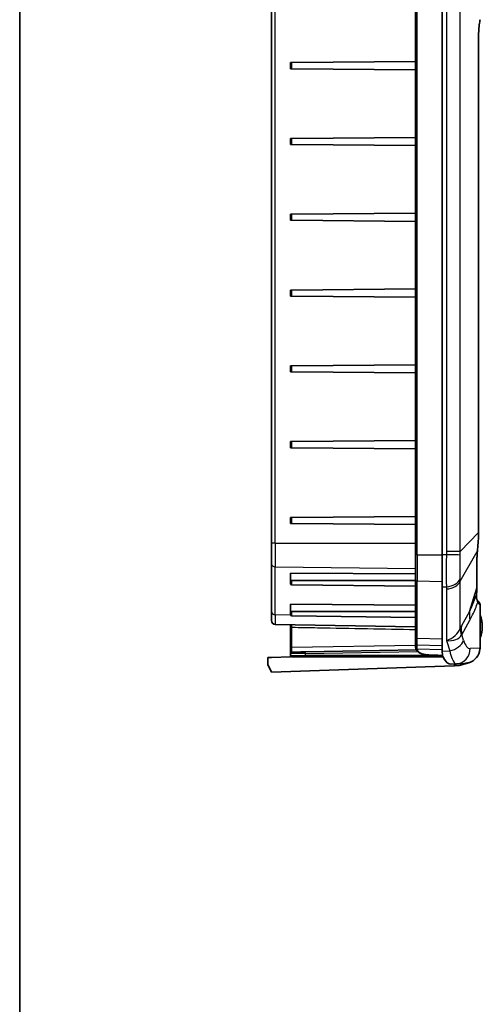
# Model space of a CAD drawing. Units: millimetres. Extents: x 1990 to 5148, y 1247 to 1809.
# Drawn here: x 4366 to 4427, y 1442 to 1572 of the extents above; entities that cross this region are included whole.
import ezdxf

# ---------------------------------------------------------------- set-up
doc = ezdxf.new("R2010")
doc.units = ezdxf.units.MM
for name, color, linetype, lineweight in [('Border (ISO)', 7, 'Continuous', 35), ('Visible (ISO)', 7, 'Continuous', 35), ('Visible Narrow (ISO)', 7, 'Continuous', 25)]:
    doc.layers.add(name, color=color, linetype=linetype, lineweight=lineweight)

# ---------------------------------------------------------------- blocks, each defined once
blk = doc.blocks.new('図面枠 tk図枠')
at = {"layer": 'Border (ISO)'}
blk.add_line((14.5, 289), (14.5, 8), dxfattribs=at)

msp = doc.modelspace()

# ---------------------------------------------------------------- linework, layer by layer
at = {"layer": 'Visible (ISO)'}
for p, q in [((4417.9084, 1640.6567), (4417.9084, 1501.6273)), ((4421.4084, 1501.6273), (4421.4084, 1640.6567)), ((4398.9084, 1639.1241), (4398.9084, 1503.1599)), ((4426.217, 1504.5543), (4426.217, 1569.9923)), ((4401.6067, 1566.5438), (4417.9084, 1566.686)), ((4401.4084, 1566.542), (4401.6067, 1566.5438)), ((4401.4084, 1566.542), (4401.4084, 1565.742)), ((4401.6067, 1565.7403), (4401.4084, 1565.742)), ((4401.6067, 1565.7403), (4417.9084, 1565.598)), ((4401.4084, 1556.542), (4401.6067, 1556.5438)), ((4401.4084, 1556.542), (4401.4084, 1555.742)), ((4401.6067, 1556.5438), (4417.9084, 1556.686)), ((4401.6067, 1555.7403), (4401.4084, 1555.742)), ((4401.6067, 1555.7403), (4417.9084, 1555.598)), ((4401.4084, 1546.542), (4401.6067, 1546.5438)), ((4401.4084, 1546.542), (4401.4084, 1545.742)), ((4401.6067, 1546.5438), (4417.9084, 1546.686)), ((4401.6067, 1545.7403), (4401.4084, 1545.742)), ((4401.6067, 1545.7403), (4417.9084, 1545.598)), ((4401.4084, 1536.542), (4401.6067, 1536.5438)), ((4401.4084, 1536.542), (4401.4084, 1535.742)), ((4401.6067, 1535.7403), (4401.4084, 1535.742)), ((4401.6067, 1536.5438), (4417.9084, 1536.686)), ((4401.6067, 1535.7403), (4417.9084, 1535.598)), ((4401.4084, 1526.542), (4401.6067, 1526.5438)), ((4401.4084, 1526.542), (4401.4084, 1525.742)), ((4401.6067, 1526.5438), (4417.9084, 1526.686)), ((4401.6067, 1525.7403), (4401.4084, 1525.742)), ((4401.6067, 1525.7403), (4417.9084, 1525.598)), ((4401.4084, 1516.542), (4401.6067, 1516.5438)), ((4401.4084, 1516.542), (4401.4084, 1515.742)), ((4401.6067, 1516.5438), (4417.9084, 1516.686)), ((4401.6067, 1515.7403), (4401.4084, 1515.742)), ((4401.6067, 1515.7403), (4417.9084, 1515.598)), ((4401.4084, 1506.542), (4401.6067, 1506.5438)), ((4401.4084, 1506.542), (4401.4084, 1505.742)), ((4401.6067, 1505.7403), (4401.4084, 1505.742)), ((4401.6067, 1506.5438), (4417.9084, 1506.686)), ((4401.6067, 1505.7403), (4417.9084, 1505.598)), ((4398.9084, 1500.3961), (4398.9084, 1503.1599)), ((4417.9084, 1498.3148), (4417.9084, 1501.6273)), ((4421.4084, 1501.6273), (4421.4084, 1497.3847)), ((4398.9084, 1500.3961), (4398.9084, 1494.0782)), ((4426.005, 1497.3582), (4426.005, 1501.0633)), ((4401.4084, 1499.1923), (4417.9084, 1499.0904)), ((4401.4084, 1499.1923), (4401.4084, 1498.3734)), ((4401.4084, 1498.3734), (4401.4084, 1497.8077)), ((4401.6067, 1498.2332), (4417.9084, 1498.2332)), ((4417.9084, 1498.3148), (4417.9084, 1490.7492)), ((4401.6067, 1497.6651), (4417.9084, 1497.4639)), ((4421.4084, 1489.112), (4421.4084, 1497.3847)), ((4398.9084, 1492.9334), (4398.9084, 1494.0782)), ((4401.4084, 1495.0911), (4417.9084, 1494.9892)), ((4401.4084, 1495.0911), (4401.4084, 1494.2722)), ((4401.4084, 1494.2722), (4401.4084, 1493.7065)), ((4401.6067, 1494.132), (4417.9084, 1494.132)), ((4426.4084, 1489.2992), (4426.4084, 1495.0384)), ((4401.6067, 1493.5638), (4417.9084, 1493.3626)), ((4399.3997, 1492.4334), (4417.9084, 1492.1104)), ((4401.4084, 1492.3984), (4401.4084, 1492.1101)), ((4401.4084, 1492.1101), (4401.4084, 1489.4293)), ((4417.9084, 1490.7492), (4417.9084, 1489.8322)), ((4401.4084, 1489.4293), (4401.4084, 1488.5604)), ((4403.3735, 1488.8011), (4418.0304, 1489.0584)), ((4417.9084, 1489.8322), (4417.9084, 1489.5733)), ((4398.4084, 1488.0547), (4398.9084, 1488.0547)), ((4398.4084, 1487.142), (4398.4084, 1488.0547)), ((4398.9084, 1488.0547), (4401.4084, 1488.142)), ((4401.4084, 1488.5603), (4401.4084, 1488.342)), ((4401.4084, 1488.342), (4401.4084, 1488.142)), ((4403.377, 1488.142), (4401.6084, 1488.142)), ((4403.377, 1488.142), (4421.5427, 1488.142)), ((4423.6584, 1487.0063), (4424.922, 1487.3789)), ((4398.9084, 1486.142), (4398.4084, 1487.142)), ((4423.0124, 1486.9837), (4398.9084, 1486.142)), ((4423.301, 1487.2367), (4422.572, 1487.2002)), ((4423.0124, 1486.9837), (4423.1159, 1486.9874)), ((4423.1159, 1487.2274), (4423.1159, 1486.9874)), ((4423.1159, 1486.9874), (4423.6584, 1487.0063)), ((4423.301, 1487.2367), (4424.411, 1487.2921))]:
    msp.add_line(p, q, dxfattribs=at)
for centre, radius, start, end in [((4425.9084, 1572.2084), 0.5, 349.233921, 0), ((4425.9084, 1495.0384), 0.5, 0, 54.704501), ((4399.4084, 1492.9334), 0.5, 180, 269), ((4422.8084, 1492.142), 3.9, 337.380135, 22.619865), ((4401.6084, 1488.342), 0.2, 180, 270)]:
    msp.add_arc(centre, radius, start, end, dxfattribs=at)
for centre, major_axis, ratio, start_param, end_param in [((4401.6084, 1498.3746), (-0.2, -0.0025), 0.70705294, 6.27445999, 7.83652967), ((4401.6084, 1497.8065), (-0.2, 0.0025), 0.70705294, 0.00872532, 1.570795), ((4401.6084, 1494.2734), (-0.2, -0.0025), 0.70705294, 6.27445999, 7.83652967), ((4401.6084, 1493.7052), (-0.2, 0.0025), 0.70705294, 0.00872532, 1.570795), ((4426.4084, 1489.4655), (-3.5975, -3.7269), 0.93174514, 5.51545745, 5.55801917), ((4424.3111, 1489.2897), (2.095, 0.1047), 0.95347459, 4.96029549, 6.16004224), ((4682.1687, 7960.6799), (33.9273, -6477.5216), 0.99984764, 6.2374363, 6.23768663), ((4422.5423, 1493.142), (0, -5.9426), 0.31582885, 5.78196665, 6.29897544), ((4424.3111, 1489.2897), (2.095, 0.1047), 0.95347459, 4.71238898, 4.96029549)]:
    msp.add_ellipse(centre, major_axis=major_axis, ratio=ratio, start_param=start_param, end_param=end_param, dxfattribs=at)
for points, knots in [([(4426.217, 1569.9923), (4426.217, 1570.1433), (4426.2195, 1570.2943), (4426.2296, 1570.594), (4426.2372, 1570.7427), (4426.2572, 1571.0355), (4426.2697, 1571.1796), (4426.2992, 1571.4611), (4426.3164, 1571.5984), (4426.3549, 1571.864), (4426.3763, 1571.9923), (4426.3996, 1572.115)], [0, 0, 0, 0, 0.117440758, 0.117440758, 0.234881515, 0.234881515, 0.352322273, 0.352322273, 0.46976303, 0.46976303, 0.587203788, 0.587203788, 0.587203788, 0.587203788]), ([(4426.1968, 1503.8634), (4426.1994, 1503.9092), (4426.2018, 1503.9551), (4426.2061, 1504.047), (4426.2079, 1504.093), (4426.2112, 1504.185), (4426.2125, 1504.2311), (4426.2147, 1504.3233), (4426.2156, 1504.3694), (4426.2167, 1504.4618), (4426.217, 1504.508), (4426.217, 1504.5543)], [0, 0, 0, 0, 0.0132554017, 0.0132554017, 0.0265108035, 0.0265108035, 0.0397662052, 0.0397662052, 0.053021607, 0.053021607, 0.0662770087, 0.0662770087, 0.0662770087, 0.0662770087]), ([(4426.0632, 1502.0731), (4426.0747, 1502.185), (4426.0855, 1502.2993), (4426.1059, 1502.5314), (4426.1156, 1502.6491), (4426.1339, 1502.887), (4426.1427, 1503.0075), (4426.1593, 1503.25), (4426.1673, 1503.3721), (4426.1825, 1503.6174), (4426.1898, 1503.7405), (4426.1968, 1503.8634)], [0, 0, 0, 0, 0.036678847, 0.036678847, 0.073357695, 0.073357695, 0.110036542, 0.110036542, 0.146715389, 0.146715389, 0.183394236, 0.183394236, 0.183394236, 0.183394236]), ([(4426.005, 1501.0633), (4426.005, 1501.1207), (4426.0058, 1501.1804), (4426.0089, 1501.304), (4426.0112, 1501.3679), (4426.0174, 1501.4996), (4426.0212, 1501.5673), (4426.0306, 1501.7063), (4426.036, 1501.7775), (4426.0485, 1501.9231), (4426.0555, 1501.9974), (4426.0632, 1502.0731)], [0, 0, 0, 0, 0.065532167, 0.065532167, 0.131064334, 0.131064334, 0.196596502, 0.196596502, 0.262128669, 0.262128669, 0.327660836, 0.327660836, 0.327660836, 0.327660836]), ([(4425.9306, 1496.1228), (4425.9302, 1496.1481), (4425.9301, 1496.1733), (4425.9306, 1496.2239), (4425.9312, 1496.2492), (4425.9331, 1496.2997), (4425.9344, 1496.325), (4425.9378, 1496.3755), (4425.9398, 1496.4007), (4425.9446, 1496.4512), (4425.9473, 1496.4764), (4425.9504, 1496.5016)], [0, 0, 0, 0, 0.0127133402, 0.0127133402, 0.0254266805, 0.0254266805, 0.0381400207, 0.0381400207, 0.050853361, 0.050853361, 0.0635667012, 0.0635667012, 0.0635667012, 0.0635667012]), ([(4425.9504, 1496.5016), (4425.9574, 1496.5581), (4425.9638, 1496.6147), (4425.9752, 1496.7282), (4425.9802, 1496.7851), (4425.989, 1496.8991), (4425.9928, 1496.9562), (4425.9988, 1497.0706), (4426.0011, 1497.1279), (4426.0042, 1497.2429), (4426.005, 1497.3005), (4426.005, 1497.3582)], [0, 0, 0, 0, 0.022521287, 0.022521287, 0.045042575, 0.045042575, 0.067563862, 0.067563862, 0.090085149, 0.090085149, 0.112606436, 0.112606436, 0.112606436, 0.112606436]), ([(4426.0579, 1495.6065), (4426.0454, 1495.6253), (4426.0331, 1495.6468), (4426.0093, 1495.6958), (4425.9979, 1495.7233), (4425.977, 1495.785), (4425.9675, 1495.8191), (4425.9512, 1495.8943), (4425.9445, 1495.9354), (4425.9347, 1496.0242), (4425.9316, 1496.072), (4425.9306, 1496.1228)], [0, 0, 0, 0, 0.027659834, 0.027659834, 0.055319668, 0.055319668, 0.082979503, 0.082979503, 0.110639337, 0.110639337, 0.138299171, 0.138299171, 0.138299171, 0.138299171]), ([(4426.1973, 1495.4465), (4426.1924, 1495.4499), (4426.1863, 1495.4546), (4426.1721, 1495.4669), (4426.1639, 1495.4744), (4426.1461, 1495.4925), (4426.1363, 1495.5031), (4426.1156, 1495.5273), (4426.1047, 1495.541), (4426.0819, 1495.5714), (4426.0701, 1495.5882), (4426.0579, 1495.6065)], [-1.350858473, -1.350858473, -1.350858473, -1.350858473, -1.306035953, -1.306035953, -1.261213433, -1.261213433, -1.216390913, -1.216390913, -1.171568393, -1.171568393, -1.126745873, -1.126745873, -1.126745873, -1.126745873]), ([(4403.3735, 1488.8011), (4403.2803, 1488.7995), (4403.1871, 1488.7978), (4403.0034, 1488.7944), (4402.9128, 1488.7927), (4402.7362, 1488.7893), (4402.6502, 1488.7876), (4402.4851, 1488.7842), (4402.4058, 1488.7826), (4402.256, 1488.7793), (4402.1854, 1488.7778), (4402.0545, 1488.7747), (4401.9942, 1488.7733), (4401.8854, 1488.7706), (4401.8368, 1488.7693), (4401.7525, 1488.7669), (4401.7168, 1488.7658), (4401.6586, 1488.7638), (4401.6364, 1488.7629), (4401.6112, 1488.7615), (4401.6046, 1488.7612), (4401.5921, 1488.7601), (4401.5883, 1488.7599), (4401.5757, 1488.7579), (4401.5727, 1488.7573), (4401.5637, 1488.7555), (4401.558, 1488.7543), (4401.5409, 1488.7488), (4401.5321, 1488.746), (4401.5102, 1488.7348), (4401.5018, 1488.7301), (4401.4831, 1488.7166), (4401.4737, 1488.709), (4401.4558, 1488.6901), (4401.448, 1488.6807), (4401.4288, 1488.6508), (4401.4174, 1488.6265), (4401.4097, 1488.5855), (4401.4084, 1488.573), (4401.4084, 1488.5603)], [-1.85922191, -1.85922191, -1.85922191, -1.85922191, -1.7038876, -1.7038876, -1.5485533, -1.5485533, -1.393219, -1.393219, -1.23788469, -1.23788469, -1.08255039, -1.08255039, -0.92721609, -0.92721609, -0.77188178, -0.77188178, -0.61654748, -0.61654748, -0.46121317, -0.46121317, -0.38354602, -0.38354602, -0.34471245, -0.34471245, -0.33470791, -0.33470791, -0.32409661, -0.32409661, -0.31698525, -0.31698525, -0.31367573, -0.31367573, -0.31117332, -0.31117332, -0.30946988, -0.30946988, -0.30692214, -0.30692214, -0.30587887, -0.30587887, -0.30587887, -0.30587887]), ([(4417.9323, 1489.3259), (4417.929, 1489.3421), (4417.926, 1489.3583), (4417.9208, 1489.391), (4417.9186, 1489.4074), (4417.9148, 1489.4403), (4417.9133, 1489.4568), (4417.9108, 1489.49), (4417.9099, 1489.5066), (4417.9087, 1489.5399), (4417.9084, 1489.5566), (4417.9084, 1489.5733)], [-0.033759245, -0.033759245, -0.033759245, -0.033759245, -0.027007396, -0.027007396, -0.020255547, -0.020255547, -0.013503698, -0.013503698, -0.006751849, -0.006751849, 0, 0, 0, 0]), ([(4419.8689, 1488.3843), (4419.7773, 1488.3881), (4419.6855, 1488.3935), (4419.5044, 1488.4081), (4419.4148, 1488.4171), (4419.2392, 1488.4394), (4419.1535, 1488.4526), (4418.9864, 1488.4839), (4418.9052, 1488.5021), (4418.7498, 1488.5444), (4418.6757, 1488.5684), (4418.534, 1488.6241), (4418.4666, 1488.6559), (4418.3412, 1488.7282), (4418.283, 1488.7689), (4418.1786, 1488.8591), (4418.1318, 1488.9092), (4418.0513, 1489.0179), (4418.0178, 1489.0765), (4417.9649, 1489.1985), (4417.9456, 1489.2619), (4417.9323, 1489.3259)], [-0.267533219, -0.267533219, -0.267533219, -0.267533219, -0.240779897, -0.240779897, -0.214026575, -0.214026575, -0.187273253, -0.187273253, -0.160519931, -0.160519931, -0.133766609, -0.133766609, -0.107013287, -0.107013287, -0.080259966, -0.080259966, -0.053506644, -0.053506644, -0.026753322, -0.026753322, 0, 0, 0, 0]), ([(4421.6405, 1487.9304), (4421.5896, 1488.0187), (4421.549, 1488.1152), (4421.4554, 1488.4161), (4421.4238, 1488.6447), (4421.413, 1488.8995)], [3.066906156, 3.066906156, 3.066906156, 3.066906156, 3.122320375, 3.122320375, 3.229660808, 3.229660808, 3.229660808, 3.229660808])]:
    msp.add_open_spline(points, degree=3, knots=knots, dxfattribs=at)
for points in [[(4426.3852, 1489.298), (4426.3927, 1489.2488), (4426.3985, 1489.1988), (4426.4025, 1489.1482)], [(4426.4025, 1489.1482), (4426.4065, 1489.1999), (4426.4084, 1489.2505), (4426.4084, 1489.2992)]]:
    msp.add_open_spline(points, degree=3, dxfattribs=at)
at = {"layer": 'Visible Narrow (ISO)'}
for p, q in [((4418.1014, 1501.6273), (4418.1014, 1640.6567)), ((4421.9786, 1640.244), (4421.9786, 1502.04)), ((4423.8017, 1502.04), (4423.8017, 1640.244)), ((4399.3997, 1503.1599), (4399.3997, 1639.1241)), ((4426.217, 1569.9923), (4426.1978, 1569.9923)), ((4426.1978, 1569.9923), (4426.1978, 1504.5543)), ((4401.6067, 1565.7403), (4401.6067, 1566.5438)), ((4401.6067, 1555.7403), (4401.6067, 1556.5438)), ((4401.6067, 1545.7403), (4401.6067, 1546.5438)), ((4401.6067, 1535.7403), (4401.6067, 1536.5438)), ((4401.6067, 1525.7403), (4401.6067, 1526.5438)), ((4401.6067, 1515.7403), (4401.6067, 1516.5438)), ((4401.6067, 1505.7403), (4401.6067, 1506.5438)), ((4426.1978, 1504.5543), (4423.8017, 1502.04)), ((4426.1978, 1504.5543), (4426.217, 1504.5543)), ((4399.3997, 1503.1599), (4398.9084, 1503.1599)), ((4399.3997, 1503.1599), (4399.3997, 1500.0426)), ((4399.3997, 1503.1599), (4417.9084, 1503.1599)), ((4426.18, 1503.8643), (4426.1968, 1503.8634)), ((4418.1014, 1501.6273), (4417.9084, 1501.6273)), ((4418.1014, 1501.6273), (4418.1014, 1498.1734)), ((4418.1014, 1501.6273), (4421.4084, 1501.6273)), ((4421.9737, 1501.6273), (4421.4084, 1501.6273)), ((4423.8017, 1502.04), (4421.9786, 1502.04)), ((4423.8017, 1498.1369), (4426.0466, 1502.027)), ((4425.9858, 1500.9662), (4425.9858, 1497.2611)), ((4399.3997, 1493.7247), (4399.3997, 1500.0426)), ((4399.3997, 1500.0426), (4417.9084, 1499.8141)), ((4401.6067, 1497.6651), (4401.6067, 1498.2332)), ((4418.1014, 1490.6078), (4418.1014, 1498.1734)), ((4418.1014, 1498.1734), (4421.4084, 1498.0918)), ((4423.8017, 1491.9191), (4423.8017, 1498.1369)), ((4421.4084, 1497.3847), (4421.9737, 1497.4046)), ((4421.9786, 1497.113), (4421.9786, 1490.2973)), ((4425.0152, 1494.1387), (4425.9858, 1497.2611)), ((4401.6067, 1493.5638), (4401.6067, 1494.132)), ((4425.0152, 1494.1387), (4423.9459, 1492.2322)), ((4426.4084, 1495.0384), (4426.3852, 1495.0384)), ((4426.3852, 1495.0384), (4426.3852, 1489.298)), ((4399.3997, 1493.7247), (4399.3997, 1492.4334)), ((4399.3997, 1493.7247), (4401.4086, 1493.6999)), ((4423.9936, 1491.0667), (4425.0628, 1492.9732)), ((4401.6049, 1489.3772), (4401.6049, 1492.058)), ((4418.1014, 1490.6078), (4421.4084, 1490.5262)), ((4421.9786, 1490.2973), (4422.4186, 1488.9351)), ((4424.2259, 1490.3475), (4423.9936, 1491.0667)), ((4417.9084, 1489.6639), (4401.6049, 1489.3772)), ((4403.3735, 1488.6011), (4418.1802, 1488.861)), ((4421.4084, 1489.6086), (4418.1014, 1489.6903)), ((4418.1212, 1489.2039), (4421.4084, 1489.1112)), ((4421.413, 1488.8995), (4422.4186, 1488.9351)), ((4426.3852, 1489.298), (4425.1083, 1489.2342)), ((4401.4084, 1488.342), (4403.3735, 1488.342)), ((4403.3735, 1488.342), (4403.3735, 1488.6011)), ((4420.915, 1488.342), (4403.3735, 1488.342)), ((4423.0124, 1487.2222), (4423.0124, 1486.9837))]:
    msp.add_line(p, q, dxfattribs=at)
for centre, major_axis, ratio, start_param, end_param in [((4427.3406, 1569.9923), (0, -4), 0.28571429, 4.12518519, 4.71238898), ((4425.9084, 1572.2084), (0.4912, -0.0934), 0.54722176, 0, 0.33442494), ((4421.8738, 1501.6273), (1.9995, -0.0467), 0.00116821, 0.27158799, 1.52085158), ((4427.1286, 1503.7946), (-0.8404, -3.9967), 0.19379806, 5.21085233, 5.53851317), ((4425.5658, 1502.1241), (0.4974, -0.051), 0.44006304, 6.06513143, 6.28318531), ((4399.4084, 1500.3961), (-0.5, 0), 0.70710678, 0, 1.55334303), ((4425.505, 1501.0633), (0.5, 0), 0.70710678, 6.00488565, 6.28318531), ((4418.1084, 1498.3148), (-0.2, 0), 0.70710678, 0, 1.53588974), ((4421.8738, 1498.8171), (1.9989, 0.0661), 0.70773932, 4.73894643, 5.98821002), ((4421.8787, 1498.5254), (2, 0), 0.70710678, 4.76234738, 6.00488565), ((4425.4542, 1496.5628), (0.4962, -0.0612), 0.70443466, 6.1205036, 6.28318531), ((4425.505, 1497.3582), (0.5, 0), 0.70710678, 6.00488565, 6.28318531), ((4425.4307, 1496.1136), (0.4999, 0.0092), 0.70704704, 6.03022041, 6.28318531), ((4425.6414, 1495.3299), (0.4166, 0.2765), 0.86840053, 5.63054407, 6.28318531), ((4426.6608, 1498.942), (0, -4), 0.31578947, 5.83913485, 6.06324745), ((4425.9084, 1495.0384), (0.2889, 0.4081), 0.93262668, 5.29591975, 6.28318531), ((4399.4084, 1494.0782), (-0.5, 0), 0.70710678, 0, 1.55334303), ((4430.7843, 1492.9732), (-5.2332, 2.9349), 0.84013445, 0.36629443, 0.58861005), ((4401.6084, 1492.1101), (-0.2, 0), 0.26019681, 0, 1.55334305), ((4421.8787, 1491.7098), (1.8892, 1.0703), 0.61329567, 4.42793781, 5.67047608), ((4424.5503, 1466.7433), (-0.2517, 25.8004), 0.08945778, 0.15467937, 0.21961901), ((4429.5709, 1490.7536), (-5.5909, 2.1776), 0.65402608, 0.25970309, 0.47014629), ((4429.7151, 1491.0667), (-5.2332, 2.9349), 0.84013445, 0.36629443, 0.58861005), ((4418.1084, 1490.7492), (-0.2, 0), 0.70710678, 0, 1.53588974), ((4421.8787, 1491.7098), (2.1245, -0.4943), 0.63199004, 4.90491258, 6.14745086), ((4422.3187, 1490.3475), (1.9032, 0.6147), 0.6974847, 4.54201679, 5.84949471), ((4430.3194, 1465.5777), (-6.348, 25.491), 0.03370342, 6.25943536, 6.324375), ((4425.0888, 1493.142), (0, 3.9084), 0.31582885, 2.3674226, 3.15738279), ((4401.6084, 1489.4293), (-0.2, 0), 0.26019681, 0, 1.55334305), ((4403.377, 1488.6011), (-0.0035, 0.2), 0.01744972, 0, 1.57049006), ((4418.1084, 1489.8322), (-0.2, 0), 0.71036669, 0, 1.53589011), ((4418.1084, 1489.5733), (-0.2, 0), 0.76727326, 0, 1.53589057), ((4418.1282, 1489.3664), (-0.1959, -0.0405), 0.80447143, 0, 1.37090011), ((4423.2012, 1489.2342), (0.0999, -1.9975), 0.95347459, 0, 1.52315866), ((4403.4084, 1488.5918), (-2, -0.0314), 0.00495969, 4.72976436, 6.28310739), ((4403.377, 1488.342), (0, -0.2), 0.01745241, 4.71238898, 6.28318531), ((4419.877, 1488.5842), (-0.0081, -0.1998), 0.01743809, 0, 0.25155745)]:
    msp.add_ellipse(centre, major_axis=major_axis, ratio=ratio, start_param=start_param, end_param=end_param, dxfattribs=at)
for points, knots in [([(4426.1978, 1504.5543), (4426.1981, 1504.4388), (4426.1968, 1504.3236), (4426.1907, 1504.0936), (4426.1861, 1503.9789), (4426.18, 1503.8643)], [-0.0662770087, -0.0662770087, -0.0662770087, -0.0662770087, -0.0331385044, -0.0331385044, 0, 0, 0, 0]), ([(4426.18, 1503.8643), (4426.1631, 1503.5474), (4426.144, 1503.2305), (4426.1003, 1502.6132), (4426.0756, 1502.3123), (4426.0466, 1502.027)], [-0.183394236, -0.183394236, -0.183394236, -0.183394236, -0.091697118, -0.091697118, 0, 0, 0, 0]), ([(4421.9737, 1501.6273), (4421.967, 1501.1969), (4421.9623, 1500.7639), (4421.9571, 1500.003), (4421.9559, 1499.6676), (4421.9559, 1499.3449), (4421.9559, 1498.9844), (4421.9573, 1498.6378), (4421.9632, 1497.9848), (4421.9676, 1497.6798), (4421.9737, 1497.4046)], [0, 0, 0, 0, 0.085949932, 0.085949932, 0.155558674, 0.155558674, 0.155558674, 0.233338011, 0.233338011, 0.311117349, 0.311117349, 0.311117349, 0.311117349]), ([(4421.9786, 1502.04), (4421.9786, 1501.9712), (4421.9781, 1501.9024), (4421.9765, 1501.7649), (4421.9753, 1501.6961), (4421.9737, 1501.6273)], [0, 0, 0, 0, 0.020637025, 0.020637025, 0.04127405, 0.04127405, 0.04127405, 0.04127405]), ([(4423.8, 1501.5829), (4423.8011, 1501.6588), (4423.8019, 1501.7349), (4423.8025, 1501.8872), (4423.8023, 1501.9635), (4423.8017, 1502.04)], [-0.04127405, -0.04127405, -0.04127405, -0.04127405, -0.020637025, -0.020637025, 0, 0, 0, 0]), ([(4423.8, 1498.4691), (4423.7956, 1498.677), (4423.7924, 1498.9048), (4423.7881, 1499.389), (4423.787, 1499.6443), (4423.7871, 1499.9092), (4423.7871, 1500.1462), (4423.7879, 1500.3921), (4423.7917, 1500.9496), (4423.7951, 1501.2667), (4423.8, 1501.5829)], [-0.311117349, -0.311117349, -0.311117349, -0.311117349, -0.233338011, -0.233338011, -0.155558674, -0.155558674, -0.155558674, -0.085949932, -0.085949932, 0, 0, 0, 0]), ([(4423.8017, 1498.1369), (4423.8023, 1498.1925), (4423.8025, 1498.248), (4423.8019, 1498.3587), (4423.8011, 1498.4139), (4423.8, 1498.4691)], [-0.04127405, -0.04127405, -0.04127405, -0.04127405, -0.020637025, -0.020637025, 0, 0, 0, 0]), ([(4421.9737, 1497.4046), (4421.9753, 1497.3561), (4421.9765, 1497.3075), (4421.9781, 1497.2103), (4421.9786, 1497.1616), (4421.9786, 1497.113)], [0, 0, 0, 0, 0.020637025, 0.020637025, 0.04127405, 0.04127405, 0.04127405, 0.04127405]), ([(4425.9369, 1496.4458), (4425.8684, 1496.2523), (4425.7994, 1496.062), (4425.4977, 1495.2516), (4425.2597, 1494.6656), (4425.0152, 1494.1387)], [0.202409373, 0.202409373, 0.202409373, 0.202409373, 0.28897336, 0.28897336, 0.577946721, 0.577946721, 0.577946721, 0.577946721]), ([(4425.9369, 1496.4458), (4425.9286, 1496.3773), (4425.9227, 1496.3087), (4425.9158, 1496.1713), (4425.9149, 1496.1026), (4425.9164, 1496.034)], [-0.0635667012, -0.0635667012, -0.0635667012, -0.0635667012, -0.0317833506, -0.0317833506, 0, 0, 0, 0]), ([(4425.9858, 1497.2611), (4425.9864, 1497.1243), (4425.9822, 1496.988), (4425.9656, 1496.7162), (4425.9531, 1496.5807), (4425.9369, 1496.4458)], [-0.112606436, -0.112606436, -0.112606436, -0.112606436, -0.056303218, -0.056303218, 0, 0, 0, 0]), ([(4425.0628, 1492.9732), (4425.3184, 1493.4289), (4425.5629, 1493.9541), (4425.907, 1494.7819), (4426.0136, 1495.0521), (4426.1181, 1495.3299)], [-0.577946721, -0.577946721, -0.577946721, -0.577946721, -0.28897336, -0.28897336, -0.155986477, -0.155986477, -0.155986477, -0.155986477]), ([(4425.9164, 1496.034), (4425.9195, 1495.8894), (4425.9383, 1495.7576), (4426.0055, 1495.5202), (4426.056, 1495.4154), (4426.1181, 1495.3299)], [-0.138299171, -0.138299171, -0.138299171, -0.138299171, -0.071310278, -0.071310278, 0, 0, 0, 0]), ([(4426.4084, 1490.8088), (4426.4371, 1490.8508), (4426.4661, 1490.9061), (4426.5566, 1491.1146), (4426.6098, 1491.2997), (4426.685, 1491.7017), (4426.7048, 1491.9224), (4426.7048, 1492.142), (4426.7048, 1492.3981), (4426.6771, 1492.66), (4426.5911, 1493.0457), (4426.5471, 1493.1891), (4426.469, 1493.3723), (4426.4386, 1493.4311), (4426.4084, 1493.4752)], [0.357693753, 0.357693753, 0.357693753, 0.357693753, 0.373358023, 0.373358023, 0.410683401, 0.410683401, 0.451226588, 0.451226588, 0.451226588, 0.498509436, 0.498509436, 0.528048392, 0.528048392, 0.544520537, 0.544520537, 0.544520537, 0.544520537]), ([(4401.6049, 1492.058), (4401.6046, 1492.1203), (4401.6043, 1492.1804), (4401.6039, 1492.2733), (4401.6038, 1492.3105), (4401.6038, 1492.3404), (4401.6038, 1492.3626), (4401.6039, 1492.3809), (4401.604, 1492.395)], [-0.098266969, -0.098266969, -0.098266969, -0.098266969, -0.0711788636, -0.0711788636, -0.0491334845, -0.0491334845, -0.0491334845, -0.0327091955, -0.0327091955, -0.0327091955, -0.0327091955]), ([(4401.6049, 1492.058), (4402.7314, 1492.0367), (4403.8579, 1492.0155), (4407.1764, 1491.9531), (4409.3684, 1491.9122), (4411.5603, 1491.8715), (4413.6764, 1491.8322), (4415.7924, 1491.7932), (4417.9084, 1491.7543)], [0.31973532, 0.31973532, 0.31973532, 0.31973532, 0.65776761, 0.65776761, 1.31553522, 1.31553522, 1.31553522, 1.95050624, 1.95050624, 1.95050624, 1.95050624]), ([(4418.1014, 1489.6903), (4418.1014, 1489.8422), (4418.1014, 1489.9943), (4418.1014, 1490.3002), (4418.1014, 1490.4539), (4418.1014, 1490.6078)], [-0.129972012, -0.129972012, -0.129972012, -0.129972012, -0.0652608, -0.0652608, 0, 0, 0, 0]), ([(4401.6039, 1488.7611), (4401.6037, 1488.7686), (4401.6035, 1488.7792), (4401.6028, 1488.8359), (4401.6026, 1488.9096), (4401.6029, 1489.0695), (4401.6032, 1489.1487), (4401.6041, 1489.2787), (4401.6045, 1489.3289), (4401.6049, 1489.3772)], [-0.67837074, -0.67837074, -0.67837074, -0.67837074, -0.48458715, -0.48458715, 0.13948151, 0.13948151, 0.61953431, 0.61953431, 0.91956732, 0.91956732, 0.91956732, 0.91956732]), ([(4418.1014, 1489.4199), (4418.1014, 1489.4629), (4418.1014, 1489.5069), (4418.1014, 1489.597), (4418.1014, 1489.6432), (4418.1014, 1489.6903)], [-0.0384665993, -0.0384665993, -0.0384665993, -0.0384665993, -0.0192332997, -0.0192332997, 0, 0, 0, 0]), ([(4418.1212, 1489.2039), (4418.1145, 1489.2381), (4418.1095, 1489.2733), (4418.103, 1489.3453), (4418.1014, 1489.3823), (4418.1014, 1489.4199)], [-0.033759245, -0.033759245, -0.033759245, -0.033759245, -0.0168796225, -0.0168796225, 0, 0, 0, 0]), ([(4419.87, 1488.3906), (4419.569, 1488.4029), (4419.2702, 1488.4341), (4418.6992, 1488.5619), (4418.4516, 1488.6743), (4418.2071, 1488.9418), (4418.1485, 1489.0662), (4418.1212, 1489.2039)], [-0.267533219, -0.267533219, -0.267533219, -0.267533219, -0.177143037, -0.177143037, -0.068131937, -0.068131937, 0, 0, 0, 0]), ([(4422.4186, 1488.9351), (4422.507, 1488.5213), (4422.6086, 1488.1706), (4422.8948, 1487.4642), (4423.0929, 1487.2342), (4423.2943, 1487.2364), (4423.2977, 1487.2365), (4423.301, 1487.2367)], [0.79662627, 0.79662627, 0.79662627, 0.79662627, 1.097288099, 1.097288099, 1.578347027, 1.578347027, 1.586586461, 1.586586461, 1.586586461, 1.586586461]), ([(4421.4874, 1488.3248), (4421.2674, 1488.3337), (4421.0474, 1488.3426), (4420.5083, 1488.3646), (4420.1892, 1488.3776), (4419.87, 1488.3906)], [-0.161889574, -0.161889574, -0.161889574, -0.161889574, -0.095833756, -0.095833756, 0, 0, 0, 0])]:
    msp.add_open_spline(points, degree=3, knots=knots, dxfattribs=at)

# ---------------------------------------------------------------- block references
at = {"xscale": 2, "yscale": 2, "zscale": 2}
msp.add_blockref('図面枠 tk図枠', (4336.7095, 1230.7913), dxfattribs=at)

doc.saveas('drawing.dxf')
